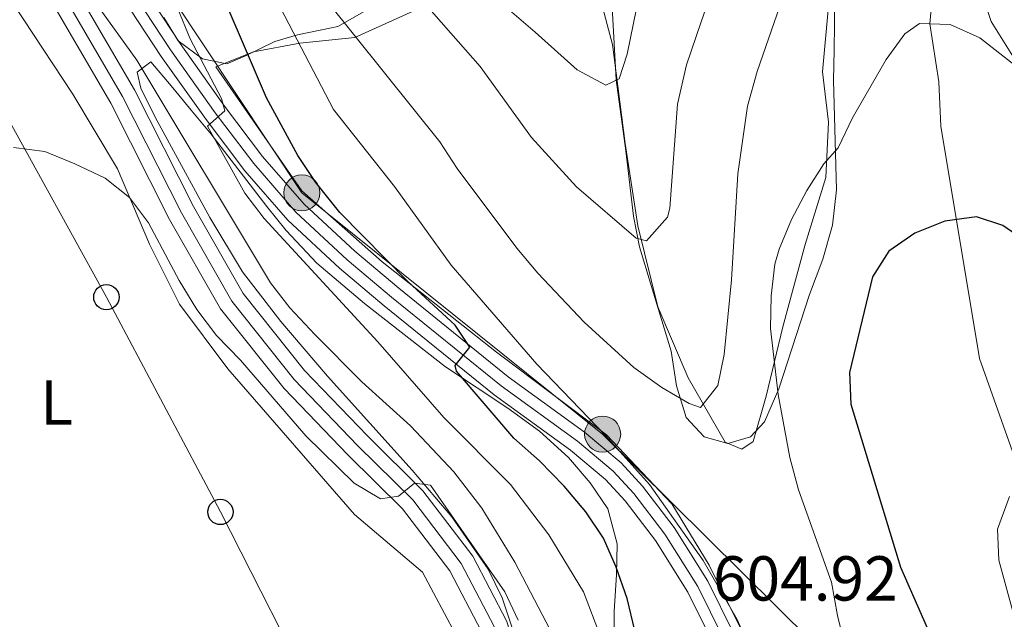
# Model space of a CAD drawing. Extents: x 593437 to 600293, y 761665 to 766388.
# Drawn here: x 596458 to 596613, y 762466 to 762560 of the extents above; entities that cross this region are included whole.
import ezdxf
from ezdxf.enums import TextEntityAlignment as Align

# ---------------------------------------------------------------- set-up
doc = ezdxf.new("R2010")
doc.units = 0
doc.header["$MEASUREMENT"] = 0
for name, pattern in [('DGN Style 2', [84.49052, 50.694312, -33.796208]), ('DGN Style 3', [118.28672800000001, 84.49052, -33.796208]), ('DGN Style 4', [135.26932252, 67.592416, -33.796208, 0.08449052, -33.796208]), ('DGN Style 7', [168.98104000000004, 76.04146800000001, -33.796208, 25.347156, -33.796208])]:
    doc.linetypes.add(name, pattern=pattern)
for name, color, linetype in [('Nivel 11', 7, 'Continuous'), ('Nivel 20', 7, 'Continuous'), ('Nivel 21', 7, 'Continuous'), ('Nivel 23', 7, 'Continuous'), ('Nivel 32', 7, 'Continuous'), ('Nivel 33', 7, 'Continuous'), ('Nivel 35', 7, 'Continuous'), ('Nivel 36', 7, 'Continuous'), ('Nivel 37', 7, 'Continuous'), ('Nivel 4', 7, 'Continuous'), ('Nivel 41', 7, 'Continuous'), ('Nivel 5', 7, 'Continuous'), ('Nivel 54', 7, 'Continuous'), ('Nivel 57', 7, 'Continuous'), ('Nivel 61', 7, 'Continuous')]:
    doc.layers.add(name, color=color, linetype=linetype)
doc.styles.add('Style-arial', font='arial.shx', dxfattribs={"bigfont": 'arialbig.shx'})
doc.styles.add('Style-arialn', font='arialn.shx', dxfattribs={"bigfont": 'arialnbig.shx'})

# ---------------------------------------------------------------- blocks, each defined once
blk = doc.blocks.new('5PELE')
at = {"layer": 'Nivel 32', "linetype": 'Continuous', "lineweight": 0}
h = blk.add_hatch(color=9, dxfattribs=at)
edge = h.paths.add_edge_path()
edge.add_arc((-0.0001999898813664913, 1.001171767711639e-08), 2.85, 0, 360)
at = {"layer": 'Nivel 32', "color": 8, "linetype": 'Continuous', "lineweight": 0}
blk.add_circle((-0.0001999898813664913, 1.001171767711639e-08, 0.000223342447043251), 2.85, dxfattribs=at)
blk = doc.blocks.new('5PTT')
at = {"layer": 'Nivel 33', "color": 7, "linetype": 'Continuous', "lineweight": 30}
blk.add_circle((0, 0, -0.0004824420294653464), 1.995000006667076, dxfattribs=at)

msp = doc.modelspace()

# ---------------------------------------------------------------- linework, layer by layer
at = {"layer": 'Nivel 11', "color": 142, "linetype": 'DGN Style 3', "lineweight": 13}
msp.add_polyline3d([(596600.2579999999, 762620.8130000001, 618.593), (596600.7350000001, 762608.7, 615), (596604.26, 762589.808, 610), (596601.3729999999, 762559.5630000001, 605), (596602.8130000001, 762550.3999999999, 603.727), (596603.146, 762543.4240000001, 601.7810000000001), (596609.2139999999, 762506.727, 597.3050000000001), (596616.2, 762487.159, 595), (596621.3929999999, 762476.4950000001, 593.5020000000001), (596628.577, 762463.987, 591.7810000000001), (596635.6610000001, 762450.328, 590), (596648.534, 762425.737, 587.754), (596657.4780000001, 762411.6170000001, 586.4060000000001), (596666.8840000001, 762398.8759999999, 585.3580000000001), (596676.1329999999, 762383.7590000001, 584.3100000000001), (596678.389, 762380.4210000001, 584.3100000000001), (596682.7490000001, 762375.163, 583.6370000000001), (596688.031, 762371.014, 582.663), (596693.8670000001, 762362.388, 580), (596700.5279999999, 762357.892, 579.625), (596705.6440000001, 762353.9480000001, 579.514)], dxfattribs=at)
at = {"layer": 'Nivel 20', "color": 7, "linetype": 'DGN Style 2', "lineweight": 0}
for points in [[(596614.067, 762577.9780000001, 607.992), (596612.6159999999, 762570.3630000001, 607.244), (596611.462, 762567.777, 606.795), (596610.112, 762562.845, 606.345), (596611.065, 762559.9210000001, 605.896), (596618.6130000001, 762547.835, 604.624)], [(596548.1270000001, 762568.2239999999, 623.788), (596551.2690000001, 762556.2890000001, 621.917), (596553.301, 762540.6670000001, 618.623), (596555.291, 762527.6799999999, 615.254), (596558.4310000001, 762514.8829999999, 612.859), (596563.25, 762503.712, 610.763), (596569.077, 762493.5449999999, 608.517), (596571.71, 762492.439, 608.517), (596573.4850000001, 762493.6329999999, 608.143), (596575.558, 762500.8160000001, 605.897), (596578.1640000001, 762511.7350000001, 603.726), (596581.6840000001, 762524.76, 603.5020000000001), (596584.96, 762535.342, 604.0260000000001), (596585.406, 762544.061, 605.747), (596584.462, 762552.0150000001, 606.795), (596585.439, 762562.936, 607.393)], [(596488.646, 762552.8060000001, 597.289), (596494.5900000001, 762555.1429999999, 600.582), (596501.923, 762556.5190000001, 604.475), (596510.5959999999, 762557.4140000001, 610.389), (596519.8019999999, 762561.567, 615.479)], [(596575.8600000001, 762453.5789999999, 605.674), (596572.2339999999, 762462.7350000001, 605.674), (596566.5530000001, 762474.148, 605.748), (596560.629, 762483.8360000001, 605.823), (596550.348, 762494.6810000001, 605.299), (596532.979, 762507.7420000001, 603.053), (596514.895, 762522.003, 600.059), (596502.2180000001, 762533.1880000001, 598.562), (596488.646, 762552.8060000001, 597.439)]]:
    msp.add_polyline3d(points, dxfattribs=at)
at = {"layer": 'Nivel 21', "color": 7, "linetype": 'Continuous', "lineweight": 13}
for points in [[(596537.308, 762426.176, 583.246), (596536.186, 762433.226, 583.613), (596533.7760000001, 762452.6810000001, 583.912), (596530.585, 762463.658, 583.837), (596525.571, 762473.2479999999, 583.987), (596518.115, 762483.0349999999, 584.586), (596509.506, 762491.5290000001, 585.634), (596499.415, 762502.0390000001, 586.158), (596489.3759999999, 762514.6089999999, 586.907), (596481.352, 762528.7080000001, 587.8050000000001), (596472.0419999999, 762547.0730000001, 588.778), (596461.0560000001, 762565.9199999999, 589.976), (596452.98, 762578.199, 590.874), (596442.3200000001, 762591.632, 591.997), (596429.885, 762603.8230000001, 592.521), (596414.2890000001, 762616.594, 593.644), (596412.446, 762617.9539999999, 593.721)], [(596572.7579999999, 762348.436, 580.918), (596566.0009999999, 762367.967, 581.592), (596559.4369999999, 762386.3589999999, 581.966), (596550.29, 762405.6070000001, 582.415), (596545.4850000001, 762416.1610000001, 582.939), (596541.7380000001, 762425.736, 583.164), (596540.449, 762433.8289999999, 583.613), (596538.006, 762453.5519999999, 583.912), (596534.5989999999, 762465.2720000001, 583.837), (596529.216, 762475.5660000001, 583.987), (596521.355, 762485.885, 584.586), (596512.571, 762494.5519999999, 585.634), (596502.656, 762504.878, 586.158), (596492.95, 762517.031, 586.907), (596485.1440000001, 762530.747, 587.8050000000001), (596475.824, 762549.132, 588.778), (596464.716, 762568.1880000001, 589.976), (596458.325, 762577.9040000001, 590.672)]]:
    msp.add_polyline3d(points, dxfattribs=at)
at = {"layer": 'Nivel 21', "color": 7, "linetype": 'Continuous', "lineweight": 0}
for points in [[(596453.064, 762585.0160000001, 591.223), (596457.04, 762584.817, 591.148), (596461.206, 762584.091, 591.372), (596465.4850000001, 762581.5090000001, 591.711), (596471.9480000001, 762573.2930000001, 592.647), (596482.9979999999, 762556.4580000001, 594.214), (596490.006, 762546.577, 595.066), (596496.0360000001, 762538.639, 595.766), (596502.575, 762531.105, 596.472), (596510.577, 762523.692, 597.285), (596517.5279999999, 762517.831, 598.184), (596534.7990000001, 762503.8589999999, 601.104), (596546.858, 762495.146, 602.976), (596552.6410000001, 762490.288, 603.721), (596556.0320000001, 762486.618, 604.013), (596561.038, 762480.0760000001, 604.438), (596566.3430000001, 762471.628, 604.867), (596570.3870000001, 762463.422, 604.921), (596575.7649999999, 762451.088, 604.921), (596582.9739999999, 762437.8840000001, 604.921), (596585.006, 762433.3640000001, 604.921), (596586.564, 762429.0020000001, 604.845)], [(596469.0290000001, 762571.193, 592.647), (596480.03, 762554.432, 594.214), (596487.1100000001, 762544.4510000001, 595.066), (596493.246, 762536.372, 595.766), (596499.99, 762528.602, 596.472), (596508.1969999999, 762520.9990000001, 597.285), (596515.24, 762515.061, 598.184), (596532.615, 762501.004, 601.104), (596544.648, 762492.311, 602.976), (596550.156, 762487.683, 603.721), (596553.28, 762484.3019999999, 604.013), (596558.084, 762478.0249999999, 604.438), (596563.202, 762469.8740000001, 604.867), (596567.1270000001, 762461.909, 604.921)]]:
    msp.add_polyline3d(points, dxfattribs=at)
at = {"layer": 'Nivel 23', "color": 7, "linetype": 'DGN Style 4', "lineweight": 0}
for points in [[(596540.869, 762422.0519999999, 583.116), (596539.649, 762425.1680000001, 583.164), (596538.317, 762433.527, 583.613), (596535.8910000001, 762453.1159999999, 583.912), (596532.592, 762464.4650000001, 583.837), (596527.3929999999, 762474.4070000001, 583.987), (596519.7350000001, 762484.46, 584.586), (596511.038, 762493.04, 585.634), (596501.0349999999, 762503.4580000001, 586.158), (596491.163, 762515.8200000001, 586.907), (596483.2479999999, 762529.727, 587.8050000000001), (596473.933, 762548.102, 588.778), (596462.8859999999, 762567.054, 589.976), (596454.7250000001, 762579.4610000001, 590.884), (596454.0730000001, 762580.281, 590.947)], [(596470.4880000001, 762572.243, 592.647), (596481.514, 762555.4450000001, 594.214), (596488.558, 762545.514, 595.032), (596494.6410000001, 762537.5050000001, 595.766), (596501.2820000001, 762529.8530000001, 596.472), (596509.3870000001, 762522.345, 597.285), (596516.3840000001, 762516.446, 598.184), (596533.7069999999, 762502.4310000001, 601.104), (596545.753, 762493.7280000001, 602.976), (596551.398, 762488.9850000001, 603.721), (596554.656, 762485.46, 604.013), (596559.561, 762479.05, 604.438), (596564.7720000001, 762470.7509999999, 604.867), (596568.757, 762462.665, 604.921)]]:
    msp.add_polyline3d(points, dxfattribs=at)
at = {"layer": 'Nivel 32', "color": 6, "linetype": 'DGN Style 7', "lineweight": 0}
msp.add_polyline3d([(596181.514, 763094.6740000001, 611.47), (596166.8589999999, 763042.527, 602.986), (596156.4169999999, 762999.824, 602.827), (596167.5719999999, 762938.56, 599.94), (596189.352, 762872.935, 597.304), (596209.7509999999, 762806.7720000001, 596.019), (596261.4820000001, 762750.7849999999, 592.509), (596307.811, 762702.652, 594.186), (596350.398, 762657.2590000001, 591.004), (596417.4240000001, 762630.773, 596.473), (596465.6089999999, 762588.0660000001, 594.892), (596502.219, 762532.8970000001, 597.197), (596549.726, 762494.8230000001, 604.822), (596586.1699999999, 762458.7320000001, 605.772)], dxfattribs=at)
at = {"layer": 'Nivel 33', "color": 7, "linetype": 'Continuous', "lineweight": 0}
msp.add_polyline3d([(596556.0160000001, 762355.757, 579.256), (596540.1869999999, 762386.784, 580.001), (596522.6140000001, 762419.4380000001, 580.45), (596505.3130000001, 762451.22, 581.672), (596489.3659999999, 762482.533, 582.612), (596471.3630000001, 762516.435, 584.008), (596455.03, 762546.1200000001, 585.585), (596438.3160000001, 762577.385, 587.474), (596411.047, 762599.902, 589.3870000000001), (596383.9210000001, 762622.0349999999, 589.465), (596357.226, 762643.689, 589.514), (596329.622, 762666.493, 589.929), (596302.2579999999, 762689.6329999999, 590.87), (596285.348, 762717.881, 591.561), (596251.0430000001, 762781.6070000001, 593.6560000000001), (596233.611, 762813.4010000001, 594.318), (596215.8459999999, 762845.8659999999, 595.216), (596193.6170000001, 762888.4380000001, 596.766), (596181.1669999999, 762938.935, 598.323), (596165.3200000001, 763001.558, 601.034), (596158.4720000001, 763039.212, 601.622), (596134.237, 763100.4299999999, 607.929), (596126.456, 763127.868, 611.147), (596120.3929999999, 763155.7690000001, 613.8530000000001)], dxfattribs=at)
at = {"layer": 'Nivel 35', "color": 92, "linetype": 'DGN Style 3', "lineweight": 0}
for points in [[(596586.4040000001, 762566.506, 622.848), (596586.28, 762555.412, 618.063), (596586.185, 762550.696, 616.41), (596586.6340000001, 762533.352, 616.41), (596586.0490000001, 762527.7960000001, 616.11), (596584.507, 762522.433, 615.961), (596582.389, 762516.879, 615.961), (596577.5719999999, 762501.94, 615.961), (596575.263, 762496.77, 615.961), (596573.0560000001, 762494.378, 615.811), (596569.5079999999, 762493.3300000001, 615.811), (596565.773, 762494.3910000001, 615.811), (596562.9040000001, 762497.462, 615.961), (596561.3800000001, 762502.4469999999, 616.26), (596560.527, 762507.9099999999, 617.458), (596557.3829999999, 762518.264, 620.452), (596555.5490000001, 762524.3630000001, 621.547), (596554.6229999999, 762529.192, 622.398), (596553.396, 762539.5430000001, 624.644), (596551.882, 762550.756, 626.291), (596551.223, 762562.175, 629.306)], [(596512.4240000001, 762561.7479999999, 624.494), (596507.916, 762559.169, 624.345), (596506.906, 762558.9510000001, 624.009), (596501.5320000001, 762557.8160000001, 619.844), (596497.9469999999, 762556.79, 616.5600000000001), (596493.344, 762554.4990000001, 610.87), (596490.371, 762553.2579999999, 607.876), (596486.54, 762554.0320000001, 608.924), (596482.712, 762556.913, 607.128), (596480.419, 762560.558, 607.128)], [(596476.21, 762551.966, 595.918), (596478.3589999999, 762553.5719999999, 595.32), (596481.5700000001, 762549.7790000001, 595.577), (596484.767, 762545.967, 596.264), (596487.9210000001, 762542.1329999999, 597.266), (596496.6769999999, 762530.7320000001, 601.491), (596499.7479999999, 762526.939, 602.633), (596504.5700000001, 762521.824, 603.566), (596512.1399999999, 762515.4280000001, 604.7330000000001), (596524.935, 762505.419, 606.7860000000001), (596534.747, 762498.915, 607.294), (596539.7350000001, 762495.284, 607.297), (596544.327, 762491.1370000001, 607.297), (596547.7690000001, 762487.145, 607.297), (596550.5220000001, 762483.0050000001, 607.168), (596552.0449999999, 762477.479, 606.848), (596551.8999999999, 762472.6059999999, 605.754), (596551.567, 762466.902, 603.7040000000001), (596551.5430000001, 762462.077, 602.388)], [(596577.608, 762341.2849999999, 595.296), (596567.338, 762368.1429999999, 596.516), (596556.656, 762396.523, 596.966), (596554.608, 762401.078, 596.9250000000001), (596547.0930000001, 762414.159, 596.611), (596544.9709999999, 762418.6740000001, 596.534), (596543.746, 762422.3019999999, 596.516), (596542.807, 762427.2139999999, 596.5600000000001), (596541.5490000001, 762437.023, 596.666), (596536.051, 762462.3530000001, 596.516), (596533.8630000001, 762469.0009999999, 596.516), (596531.6359999999, 762473.517, 596.516), (596525.9269999999, 762481.746, 596.516), (596519.631, 762489.1200000001, 596.4590000000001), (596506.281, 762503.9890000001, 595.922), (596498.922, 762512.602, 595.918), (596492.865, 762520.4310000001, 595.918), (596487.682, 762528.9850000001, 595.918), (596479.05, 762544.862, 595.918), (596476.794, 762549.415, 595.918), (596476.21, 762551.966, 595.918)]]:
    msp.add_polyline3d(points, dxfattribs=at)
at = {"layer": 'Nivel 36', "color": 92, "linetype": 'Continuous', "lineweight": 0}
msp.add_polyline3d([(596450.31, 762572.3260000001, 587.6560000000001), (596466.078, 762548.4880000001, 586.009), (596473.1000000001, 762536.69, 585.111), (596478.158, 762524.8, 584.362), (596482.932, 762515.3530000001, 583.838), (596490.5320000001, 762505.1359999999, 582.94), (596510.5660000001, 762482.152, 582.491), (596521.2820000001, 762473.031, 582.042), (596526.487, 762463.2490000001, 581.668), (596529.1980000001, 762452.416, 581.293), (596530.808, 762442.2050000001, 580.766), (596531.077, 762431.808, 580.691), (596529.2409999999, 762422.565, 580.467), (596523.5279999999, 762415.676, 580.317), (596510.3840000001, 762406.021, 580.766), (596499.8640000001, 762398.7990000001, 580.766), (596490.6640000001, 762403.193, 580.766), (596486.2139999999, 762405.979, 580.915), (596483.0560000001, 762408.5719999999, 581.14), (596479.3729999999, 762412.1710000001, 581.29), (596474.308, 762419.3670000001, 581.589), (596466.821, 762439.453, 582.113), (596457.277, 762461.5079999999, 582.712)], dxfattribs=at)
at = {"layer": 'Nivel 4', "color": 30, "linetype": 'Continuous', "lineweight": 30, "elevation": 600, "flags": 128}
for points in [[(596554.8119999999, 762463.834), (596553.584, 762468.8530000001), (596551.878, 762473.8019999999), (596549.861, 762478.3770000001), (596547.0900000001, 762482.55), (596543.648, 762486.581), (596539.774, 762490.612), (596535.72, 762494.199), (596526.6240000001, 762504.7679999999), (596526.433, 762505.6300000001), (596528.7380000001, 762508.5490000001), (596526.4450000001, 762512.0020000001), (596519.02, 762518.828), (596508.2220000001, 762529.808), (596504.462, 762534.534), (596501.608, 762538.7930000001), (596496.6599999999, 762547.8900000001), (596487.26, 762569.801)], [(596617.0149999999, 762524.8759999999), (596612.8999999999, 762527.7579999999), (596608.763, 762529.1329999999), (596603.746, 762528.4280000001), (596599.0179999999, 762526.541), (596594.9269999999, 762523.669), (596592.331, 762519.649), (596588.706, 762504.5349999999), (596588.9439999999, 762499.533), (596596.746, 762473.8090000001), (596600.956, 762464.2509999999), (596606.1980000001, 762454.7390000001), (596607.8300000001, 762450.01), (596608.9280000001, 762444.912), (596610.744, 762440.101), (596613.1200000001, 762435.375), (596615.8940000001, 762431.216)]]:
    msp.add_lwpolyline(points, dxfattribs=at)
at = {"layer": 'Nivel 5', "color": 30, "linetype": 'Continuous', "lineweight": 0, "flags": 128}
for points, elevation in [([(596504.273, 762510.53), (596500.354, 762514.7520000001), (596497.304, 762518.7139999999), (596476.1699999999, 762553.858), (596469.814, 762562.6880000001), (596466.649, 762566.561), (596465.0800000001, 762567.7520000001), (596460.9750000001, 762565.4210000001), (596459.0220000001, 762566.7280000001), (596454.2050000001, 762573.577), (596451.0689999999, 762577.473), (596443.953, 762585.19), (596436.2620000001, 762592.5619999999), (596424.513, 762602.3940000001), (596407.324, 762613.922), (596398.1030000001, 762619.5020000001), (596369.2380000001, 762641.216)], 590), ([(596489.3360000001, 762580.3900000001), (596507.2409999999, 762546.0630000001), (596516.851, 762533.889), (596525.798, 762521.494), (596539.338, 762505.8330000001), (596550.2039999999, 762494.584), (596557.1270000001, 762486.869), (596565.577, 762474.8570000001), (596570.9650000001, 762465.5730000001), (596575.1300000001, 762456.2039999999), (596577.571, 762451.8400000001), (596584.446, 762437.8389999999), (596588.7949999999, 762425.912), (596590.7050000001, 762422.038), (596591.1570000001, 762417.3230000001), (596590.115, 762413.53), (596590.183, 762408.318), (596591.4780000001, 762403.4480000001), (596593.2930000001, 762398.5619999999), (596595.777, 762393.8360000001), (596598.659, 762389.7520000001), (596612.7220000001, 762373.6170000001), (596616.524, 762370.3659999999)], 605), ([(596507.6599999999, 762578.706), (596530.399, 762552.828), (596538.4909999999, 762541.6400000001), (596545.5789999999, 762533.8630000001), (596555.0349999999, 762525.7660000001), (596556.6529999999, 762525.31), (596559.967, 762529.0449999999), (596560.342, 762530.4650000001), (596561.5730000001, 762546.871), (596562.963, 762553.077), (596565.2749999999, 762559.895), (596567.0460000001, 762564.875)], 615), ([(596535.199, 762486.869), (596524.639, 762497.4650000001), (596514.2339999999, 762509.365), (596496.2550000001, 762528.8659999999), (596493.2490000001, 762532.8630000001), (596487.3500000001, 762543.408), (596490.075, 762545.818), (596489.5419999999, 762547.773), (596484.6140000001, 762557.21), (596478.744, 762571.4650000001)], 595), ([(596506.352, 762563), (596524.0179999999, 762540.9380000001), (596526.746, 762536.7479999999), (596536.156, 762524.155), (596539.4680000001, 762520.2039999999), (596546.788, 762512.49), (596554.6699999999, 762505.348), (596559.074, 762502.169), (596563.399, 762499.6599999999), (596565.1610000001, 762499.044), (596567.9280000001, 762502.4990000001), (596568.932, 762507.3929999999), (596570.0619999999, 762519.189), (596571.0730000001, 762535.912), (596572.6030000001, 762546.557), (596574.145, 762552.0730000001), (596577.689, 762562.338)], 610), ([(596555.091, 762562.006), (596553.622, 762554.8030000001), (596552.3119999999, 762550.896), (596550.24, 762549.9029999999), (596545.7220000001, 762552.287), (596539.0630000001, 762558.2779999999), (596535.007, 762561.7339999999)], 620), ([(596590.486, 762451.091), (596586.838, 762466.182), (596585.8700000001, 762471.45), (596580.679, 762486.041), (596579.2660000001, 762491.1030000001), (596577.4280000001, 762501.0530000001), (596576.2579999999, 762511.48), (596576.3459999999, 762516.669), (596576.9269999999, 762521.6359999999), (596577.608, 762524.0320000001), (596579.5700000001, 762528.696), (596581.959, 762533.2420000001), (596584.659, 762537.4510000001), (596586.9240000001, 762539.977), (596589.1939999999, 762544.726), (596594.496, 762553.94), (596597.4569999999, 762557.9720000001), (596599.76, 762559.6170000001), (596604.6270000001, 762559.4550000001), (596609.2990000001, 762557.3770000001), (596621.9110000001, 762547.463)], 605), ([(596456.699, 762540.031), (596461.6599999999, 762539.415), (596466.392, 762537.4850000001), (596471.179, 762535.2150000001), (596475.006, 762532.142), (596478.0190000001, 762528.1499999999), (596482.841, 762519.0889999999), (596485.6370000001, 762514.4850000001), (596488.7280000001, 762510.3940000001), (596492.554, 762506.4709999999), (596502.8470000001, 762494.5290000001), (596510.4950000001, 762487.084), (596514.669, 762484.5860000001), (596517.467, 762485.0020000001), (596520.0390000001, 762487.068), (596522.5290000001, 762486.757), (596534.267, 762469.949), (596536.402, 762465.4340000001)], 585), ([(596581, 762358.399), (596576.696, 762370.3630000001), (596574.743, 762374.967), (596569.4169999999, 762385.1880000001), (596564.4750000001, 762395.905), (596559.4639999999, 762404.5830000001), (596552.764, 762414.96), (596550.598, 762419.469), (596549.533, 762424.53), (596548.929, 762429.5900000001), (596548.4979999999, 762445.9950000001), (596547.433, 762450.9029999999), (596545.1440000001, 762456.8859999999), (596535.878, 762474.612), (596530.625, 762483.1270000001), (596526.2380000001, 762488.854), (596519.382, 762496.1429999999), (596511.6880000001, 762503.0519999999), (596504.273, 762510.53)], 590), ([(596586.8700000001, 762363.615), (596583.7420000001, 762371.899), (596578.2660000001, 762384.49), (596566.1969999999, 762407.54), (596558.199, 762424.7350000001), (596557.413, 762429.676), (596553.4369999999, 762444.6680000001), (596549.3640000001, 762462.869), (596546.7180000001, 762469.9439999999), (596541.2550000001, 762478.916), (596535.199, 762486.869)], 595), ([(596613.996, 762484.9880000001), (596612.0619999999, 762479.841), (596612.3019999999, 762474.9299999999), (596614.479, 762466.808)], 595)]:
    msp.add_lwpolyline(points, dxfattribs=dict(at, elevation=elevation))
at = {"layer": 'Nivel 54', "color": 33, "linetype": 'Continuous', "lineweight": 0}
for points in [[(596570.3870000001, 762463.422, 604.921), (596566.3430000001, 762471.628, 604.867), (596561.038, 762480.0760000001, 604.438), (596556.0320000001, 762486.618, 604.013), (596552.6410000001, 762490.288, 603.721), (596546.858, 762495.146, 602.976), (596534.7990000001, 762503.8589999999, 601.104), (596517.5279999999, 762517.831, 598.184), (596510.577, 762523.692, 597.285), (596502.575, 762531.105, 596.472), (596496.0360000001, 762538.639, 595.766), (596490.006, 762546.577, 595.066), (596482.9979999999, 762556.4580000001, 594.214), (596471.9480000001, 762573.2930000001, 592.647)], [(596469.0290000001, 762571.193, 592.647), (596480.03, 762554.432, 594.214), (596487.1100000001, 762544.4510000001, 595.066), (596493.246, 762536.372, 595.766), (596499.99, 762528.602, 596.472), (596508.1969999999, 762520.9990000001, 597.285), (596515.24, 762515.061, 598.184), (596532.615, 762501.004, 601.104), (596544.648, 762492.311, 602.976), (596550.156, 762487.683, 603.721), (596553.28, 762484.3019999999, 604.013), (596558.084, 762478.0249999999, 604.438), (596563.202, 762469.8740000001, 604.867), (596567.1270000001, 762461.909, 604.921)]]:
    msp.add_polyline3d(points, dxfattribs=at)
at = {"layer": 'Nivel 54', "color": 9, "linetype": 'Continuous', "lineweight": 0}
for points in [[(596572.7579999999, 762348.436, 580.918), (596566.0009999999, 762367.967, 581.592), (596559.4369999999, 762386.3589999999, 581.966), (596550.29, 762405.6070000001, 582.415), (596545.4850000001, 762416.1610000001, 582.939), (596541.7380000001, 762425.736, 583.164), (596540.449, 762433.8289999999, 583.613), (596538.006, 762453.5519999999, 583.912), (596534.5989999999, 762465.2720000001, 583.837), (596529.216, 762475.5660000001, 583.987), (596521.355, 762485.885, 584.586), (596512.571, 762494.5519999999, 585.634), (596502.656, 762504.878, 586.158), (596492.95, 762517.031, 586.907), (596485.1440000001, 762530.747, 587.8050000000001), (596475.824, 762549.132, 588.778), (596464.716, 762568.1880000001, 589.976)], [(596461.0560000001, 762565.9199999999, 589.976), (596472.0419999999, 762547.0730000001, 588.778), (596481.352, 762528.7080000001, 587.8050000000001), (596489.3759999999, 762514.6089999999, 586.907), (596499.415, 762502.0390000001, 586.158), (596509.506, 762491.5290000001, 585.634), (596518.115, 762483.0349999999, 584.586), (596525.571, 762473.2479999999, 583.987), (596530.585, 762463.658, 583.837), (596533.7760000001, 762452.6810000001, 583.912), (596536.186, 762433.226, 583.613), (596537.308, 762426.176, 583.246), (596537.56, 762424.6000000001, 583.164), (596540.7209999999, 762416.521, 582.984), (596541.5190000001, 762414.4839999999, 582.939), (596546.3870000001, 762403.7920000001, 582.415), (596555.456, 762384.7080000001, 581.966), (596561.94, 762366.54, 581.592)]]:
    msp.add_polyline3d(points, dxfattribs=at)
at = {"layer": 'Nivel 57', "color": 92, "linetype": 'DGN Style 3', "lineweight": 0}
for points in [[(596551.223, 762562.175, 629.306), (596551.882, 762550.756, 626.291), (596553.396, 762539.5430000001, 624.644), (596554.6229999999, 762529.192, 622.398), (596555.5490000001, 762524.3630000001, 621.547), (596557.3829999999, 762518.264, 620.452), (596560.527, 762507.9099999999, 617.458), (596561.3800000001, 762502.4469999999, 616.26), (596562.9040000001, 762497.462, 615.961), (596565.773, 762494.3910000001, 615.811), (596569.5079999999, 762493.3300000001, 615.811), (596573.0560000001, 762494.378, 615.811), (596575.263, 762496.77, 615.961), (596577.5719999999, 762501.94, 615.961), (596582.389, 762516.879, 615.961), (596584.507, 762522.433, 615.961), (596586.0490000001, 762527.7960000001, 616.11), (596586.6340000001, 762533.352, 616.41), (596586.185, 762550.696, 616.41), (596586.28, 762555.412, 618.063), (596586.4040000001, 762566.506, 622.848)], [(596480.419, 762560.558, 607.128), (596482.712, 762556.913, 607.128), (596486.54, 762554.0320000001, 608.924), (596490.371, 762553.2579999999, 607.876), (596493.344, 762554.4990000001, 610.87), (596497.9469999999, 762556.79, 616.5600000000001), (596501.5320000001, 762557.8160000001, 619.844), (596506.906, 762558.9510000001, 624.009), (596507.916, 762559.169, 624.345), (596512.4240000001, 762561.7479999999, 624.494)], [(596551.5430000001, 762462.077, 602.388), (596551.567, 762466.902, 603.7040000000001), (596551.8999999999, 762472.6059999999, 605.754), (596552.0449999999, 762477.479, 606.848), (596550.5220000001, 762483.0050000001, 607.168), (596547.7690000001, 762487.145, 607.297), (596544.327, 762491.1370000001, 607.297), (596539.7350000001, 762495.284, 607.297), (596534.747, 762498.915, 607.294), (596524.935, 762505.419, 606.7860000000001), (596512.1399999999, 762515.4280000001, 604.7330000000001), (596504.5700000001, 762521.824, 603.566), (596499.7479999999, 762526.939, 602.633), (596496.6769999999, 762530.7320000001, 601.491), (596487.9210000001, 762542.1329999999, 597.266), (596484.767, 762545.967, 596.264), (596481.5700000001, 762549.7790000001, 595.577), (596478.3589999999, 762553.5719999999, 595.32), (596476.21, 762551.966, 595.918), (596476.794, 762549.415, 595.918), (596479.05, 762544.862, 595.918), (596487.682, 762528.9850000001, 595.918), (596492.865, 762520.4310000001, 595.918), (596498.922, 762512.602, 595.918), (596506.281, 762503.9890000001, 595.922), (596519.631, 762489.1200000001, 596.4590000000001), (596525.9269999999, 762481.746, 596.516), (596531.6359999999, 762473.517, 596.516), (596533.8630000001, 762469.0009999999, 596.516), (596536.051, 762462.3530000001, 596.516)]]:
    msp.add_polyline3d(points, dxfattribs=at)
at = {"layer": 'Nivel 61', "color": 7, "linetype": 'Continuous', "lineweight": 0}
msp.add_3dface([(593500.5700000001, 761665.3500000001), (593437.24, 766292.4299999999), (600225.1699999999, 766388.48), (600293.04, 761761.4199999999)], dxfattribs=at)

# ---------------------------------------------------------------- block references
at = {"layer": 'Nivel 32', "color": 8, "linetype": 'Continuous', "lineweight": 0}
for p in [(596502.219, 762532.8970000001, 597.197), (596549.726, 762494.8230000001, 604.822)]:
    msp.add_blockref('5PELE', p, dxfattribs=at)
at = {"layer": 'Nivel 33', "color": 7, "linetype": 'Continuous', "lineweight": 30}
for p in [(596471.3630000001, 762516.435, 584.008), (596489.3659999999, 762482.533, 582.612)]:
    msp.add_blockref('5PTT', p, dxfattribs=at)

# ---------------------------------------------------------------- texts
at = {"layer": 'Nivel 37', "color": 92, "linetype": 'Continuous', "lineweight": 0, "style": 'Style-arialn'}
msp.add_text('L', height=7.000002, dxfattribs=at).set_placement((596463.4991597834, 762499.7920009999, 583.616), align=Align.MIDDLE_CENTER)
at = {"layer": 'Nivel 41', "color": 7, "linetype": 'Continuous', "lineweight": 0, "style": 'Style-arial'}
msp.add_text('604.92', height=7.000002, dxfattribs=at).set_placement((596567.156, 762468.544, 604.921))

doc.saveas('drawing.dxf')
